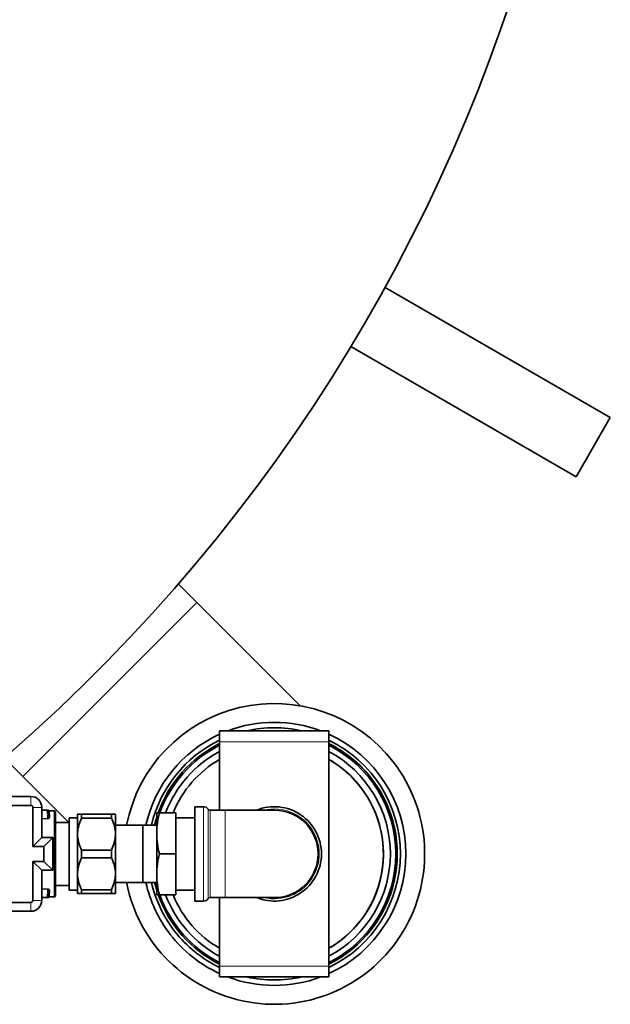
# Model space of a CAD drawing. Units: millimetres. Extents: x 225 to 7405, y 297 to 4740.
# Drawn here: x 4784 to 5000, y 388 to 748 of the extents above; entities that cross this region are included whole.
import ezdxf

# ---------------------------------------------------------------- set-up
doc = ezdxf.new("R2010")
doc.units = ezdxf.units.MM
doc.linetypes.add('HIDDEN', pattern=[9.525, 6.35, -3.175])

msp = doc.modelspace()

# ---------------------------------------------------------------- linework, layer by layer
at = {"color": 7, "linetype": 'Continuous', "lineweight": 35}
for p, q in [((4999.61, 602.89), (4917.23, 650.46)), ((4987.11, 581.24), (4904.73, 628.81)), ((4987.11, 581.24), (4999.61, 602.89)), ((4848.44, 535.26), (4841.65, 542.05)), ((4886.19, 497.51), (4848.44, 535.26)), ((4856.73, 484.33), (4856.73, 488.33)), ((4856.73, 488.33), (4896.73, 488.33)), ((4896.73, 484.33), (4896.73, 488.33)), ((4856.73, 459.33), (4856.73, 484.33)), ((4896.73, 402.33), (4896.73, 484.33)), ((4779.98, 476.44), (4784.8, 471.62)), ((4784.8, 471.62), (4801.59, 454.83)), ((4787.73, 464.33), (4780.23, 464.33)), ((4787.73, 461.07), (4780.23, 461.07)), ((4788.46, 446.07), (4788.46, 460.33)), ((4791.73, 449.33), (4791.73, 460.33)), ((4791.73, 459.33), (4793.73, 459.33)), ((4793.73, 459.33), (4794.13, 459.33)), ((4794.23, 459.23), (4794.32, 456.76)), ((4796.23, 459.08), (4794.43, 459.08)), ((4794.43, 459.04), (4794.52, 456.6)), ((4796.73, 458.58), (4796.73, 428.08)), ((4804.79, 457.83), (4804.73, 457.77)), ((4804.73, 428.89), (4804.73, 457.77)), ((4806.29, 457.83), (4806.29, 456.55)), ((4806.29, 456.44), (4806.29, 457.83)), ((4806.29, 457.83), (4817.17, 457.83)), ((4817.17, 457.83), (4817.17, 456.44)), ((4818.73, 428.89), (4818.73, 457.77)), ((4833.73, 450.83), (4833.73, 458.33)), ((4834.73, 458.33), (4840.73, 458.33)), ((4840.73, 443.33), (4840.73, 458.33)), ((4850.87, 460.58), (4847.73, 460.58)), ((4847.73, 426.08), (4847.73, 460.58)), ((4858.73, 459.33), (4853.31, 459.33)), ((4876.73, 459.33), (4858.73, 459.33)), ((4801.73, 454.83), (4796.73, 454.83)), ((4804.73, 456.55), (4801.73, 456.55)), ((4801.73, 456.55), (4801.73, 430.11)), ((4817.17, 456.44), (4806.29, 456.44)), ((4828.73, 453.83), (4818.73, 453.83)), ((4828.73, 453.83), (4828.73, 432.83)), ((4833.73, 453.81), (4828.73, 453.81)), ((4833.53, 453.81), (4833.73, 454.59)), ((4847.73, 456.55), (4840.73, 456.55)), ((4833.73, 435.83), (4833.73, 450.83)), ((4788.46, 446.07), (4791.73, 449.33)), ((4795.73, 449.33), (4791.73, 449.33)), ((4792.46, 446.07), (4795.73, 449.33)), ((4795.73, 437.33), (4795.73, 449.33)), ((4792.46, 446.07), (4788.46, 446.07)), ((4792.46, 440.6), (4792.46, 446.07)), ((4806.29, 441.94), (4806.29, 444.72)), ((4806.29, 444.72), (4817.17, 444.72)), ((4817.17, 444.72), (4817.17, 441.94)), ((4834.73, 443.33), (4840.73, 443.33)), ((4840.73, 428.33), (4840.73, 443.33)), ((4788.46, 440.6), (4792.46, 440.6)), ((4788.46, 426.33), (4788.46, 440.6)), ((4788.46, 440.6), (4791.73, 437.33)), ((4792.46, 440.6), (4795.73, 437.33)), ((4817.17, 441.94), (4806.29, 441.94)), ((4791.73, 437.33), (4795.73, 437.33)), ((4791.73, 426.33), (4791.73, 437.33)), ((4833.73, 428.33), (4833.73, 435.83)), ((4818.73, 432.83), (4828.73, 432.83)), ((4828.73, 432.85), (4833.73, 432.85)), ((4833.73, 432.07), (4833.53, 432.85)), ((4794.32, 429.9), (4794.23, 427.43)), ((4794.52, 430.06), (4794.43, 427.62)), ((4796.73, 431.83), (4801.73, 431.83)), ((4801.73, 430.11), (4804.73, 430.11)), ((4804.73, 428.89), (4804.79, 428.83)), ((4806.29, 428.83), (4806.29, 430.22)), ((4806.29, 430.22), (4817.17, 430.22)), ((4806.29, 430.11), (4806.29, 428.83)), ((4817.17, 428.83), (4806.29, 428.83)), ((4817.17, 430.22), (4817.17, 428.83)), ((4818.67, 428.83), (4818.73, 428.89)), ((4840.73, 430.11), (4847.73, 430.11)), ((4747.23, 425.6), (4787.73, 425.6)), ((4793.73, 427.33), (4791.73, 427.33)), ((4794.13, 427.33), (4793.73, 427.33)), ((4794.43, 427.58), (4796.23, 427.58)), ((4834.73, 428.33), (4840.73, 428.33)), ((4847.73, 426.08), (4850.87, 426.08)), ((4853.31, 427.33), (4858.73, 427.33)), ((4856.73, 402.33), (4856.73, 427.33)), ((4858.73, 427.33), (4876.73, 427.33)), ((4747.23, 422.33), (4787.73, 422.33)), ((4856.73, 398.33), (4856.73, 402.33)), ((4896.73, 398.33), (4896.73, 402.33)), ((4856.73, 398.33), (4896.73, 398.33))]:
    msp.add_line(p, q, dxfattribs=at)
at = {"color": 7, "linetype": 'HIDDEN', "lineweight": 18}
for p, q in [((4917.23, 650.46), (4920.58, 648.52)), ((4904.73, 628.81), (4908.08, 626.87)), ((4999.61, 602.89), (4995.28, 605.39)), ((4982.78, 583.74), (4987.11, 581.24))]:
    msp.add_line(p, q, dxfattribs=at)
at = {"color": 8, "linetype": 'Continuous', "lineweight": 18}
for p, q in [((4848.44, 535.26), (4784.8, 471.62)), ((4856.73, 484.33), (4896.73, 484.33)), ((4787.73, 461.07), (4787.73, 464.33)), ((4788.46, 460.33), (4791.73, 460.33)), ((4793.73, 459.23), (4791.73, 459.23)), ((4793.73, 459.33), (4793.73, 459.23)), ((4793.83, 456.28), (4793.73, 459.23)), ((4796.23, 427.58), (4796.23, 459.08)), ((4850.87, 426.08), (4850.87, 460.58)), ((4852.5, 426.91), (4852.5, 459.75)), ((4853.31, 459.33), (4853.31, 427.33)), ((4858.73, 427.33), (4858.73, 459.33)), ((4791.73, 456.28), (4793.83, 456.28)), ((4793.83, 456.12), (4791.73, 456.12)), ((4793.83, 456.12), (4793.83, 456.28)), ((4791.73, 430.54), (4793.83, 430.54)), ((4793.83, 430.38), (4791.73, 430.38)), ((4793.73, 427.43), (4793.83, 430.38)), ((4793.83, 430.38), (4793.83, 430.54)), ((4787.73, 425.6), (4787.73, 422.33)), ((4788.46, 426.33), (4791.73, 426.33)), ((4791.73, 427.43), (4793.73, 427.43)), ((4793.73, 427.33), (4793.73, 427.43)), ((4856.73, 402.33), (4896.73, 402.33))]:
    msp.add_line(p, q, dxfattribs=at)
at = {"color": 7, "linetype": 'Continuous', "lineweight": 35, "flags": 128}
for points in [[(4833.73, 456.6), (4833.36, 455.35), (4832.97, 453.81)], [(4832.97, 432.85), (4833.25, 431.74), (4833.73, 430.06)], [(4896.73, 408.81), (4898.09, 409.63), (4901.15, 411.78)]]:
    msp.add_lwpolyline(points, dxfattribs=at)
at = {"color": 7, "linetype": 'HIDDEN', "lineweight": 18}
for radius in [245, 245, 245, 245, 244.71, 239, 232, 231, 231, 230, 230, 227, 227]:
    msp.add_circle((4635.49, 954.57), radius, dxfattribs=at)
at = {"color": 7, "linetype": 'Continuous', "lineweight": 35}
for centre, radius, start, end in [((4365.49, 954.57), 630, 311.14126, 90), ((4635.49, 954.57), 247.06, 285, 255), ((4635.49, 954.57), 236.24, 270.9702, 269.0298), ((4635.49, 954.57), 235, 270.9753, 269.0247), ((4876.73, 443.33), 55, 37.7471, 168.9942), ((4876.73, 443.33), 48.1, 69.3173, 110.6827), ((4876.73, 443.33), 48.1, 114.5697, 167.4155), ((4876.73, 443.33), 46.1, 77.4585, 102.5415), ((4876.73, 443.33), 48.1, 294.5697, 65.4303), ((4876.73, 443.33), 46.1, 115.7115, 166.86), ((4876.73, 443.33), 45, 116.3878, 160.4949), ((4876.73, 443.33), 44.45, 116.7401, 160.2779), ((4876.73, 443.33), 46.1, 295.7115, 64.2885), ((4876.73, 443.33), 45, 37.7471, 63.6122), ((4876.73, 443.33), 44.45, 296.7401, 63.2599), ((4876.73, 443.33), 42.45, 118.1085, 159.3072), ((4876.73, 443.33), 42.45, 298.1085, 61.8915), ((4876.73, 443.33), 55, 191.0058, 37.7471), ((4876.73, 443.33), 39.9, 120.0825, 157.9179), ((4876.73, 443.33), 39.9, 120.0829, 157.9176), ((4876.73, 443.33), 39.9, 307.7471, 59.9175), ((4876.73, 443.33), 39.9, 45, 59.9171), ((4876.73, 443.33), 39.9, 300.0829, 45), ((4876.73, 443.33), 45, 296.3878, 37.7471), ((4787.73, 460.33), 4, 0, 90), ((4787.73, 460.33), 0.736, 0, 90), ((4794.13, 459.23), 0.1, 2, 90), ((4796.23, 458.58), 0.5, 0, 90), ((4850.87, 458.58), 2, 35.6853, 90), ((4853.31, 460.33), 1, 215.6853, 270), ((4876.73, 443.33), 17.25, 0, 111.946), ((4876.73, 443.33), 16, 270, 90), ((4876.73, 443.33), 17.25, 248.054, 0), ((4876.73, 443.33), 48.1, 192.5845, 217.7471), ((4876.73, 443.33), 46.1, 193.14, 217.7471), ((4787.73, 426.33), 0.736, 270, 0), ((4787.73, 426.33), 4, 270, 0), ((4794.13, 427.43), 0.1, 270, 358), ((4796.23, 428.08), 0.5, 270, 0), ((4876.73, 443.33), 45, 199.4718, 243.6122), ((4876.73, 443.33), 44.45, 199.7221, 243.2599), ((4876.73, 443.33), 42.45, 200.6928, 241.8915), ((4876.73, 443.33), 39.9, 202.0821, 239.9175), ((4876.73, 443.33), 39.9, 202.0824, 239.9171), ((4850.87, 428.08), 2, 270, 324.3147), ((4853.31, 426.33), 1, 90, 144.3147), ((4876.73, 443.33), 46.1, 217.7471, 244.2885), ((4876.73, 443.33), 48.1, 217.7471, 245.4303), ((4876.73, 443.33), 48.1, 249.3173, 290.6827), ((4876.73, 443.33), 46.1, 257.4585, 282.5415)]:
    msp.add_arc(centre, radius, start, end, dxfattribs=at)
at = {"color": 8, "linetype": 'Continuous', "lineweight": 18}
for centre, radius, start, end in [((4635.49, 954.57), 246.24, 285, 255), ((4635.49, 954.57), 221.63, 180, 0), ((4794.43, 459.24), 0.2, 182.0679, 270.0793), ((4876.73, 443.33), 16.42, 257.0636, 102.9364), ((4794.5, 456.79), 0.185, 187.1266, 274.9843), ((4794.5, 429.88), 0.185, 85.0157, 172.8734), ((4794.43, 427.42), 0.2, 89.9207, 177.9321)]:
    msp.add_arc(centre, radius, start, end, dxfattribs=at)
for centre, major_axis, start_param, end_param in [((4793.73, 459.23), (0.5, 0.003), 0.000195, 1.569773), ((4793.73, 427.43), (0.5, -0.003), 4.713412, 6.282991)]:
    msp.add_ellipse(centre, major_axis=major_axis, ratio=0.00697, start_param=start_param, end_param=end_param, dxfattribs=at)
at = {"color": 7, "linetype": 'Continuous', "lineweight": 35}
for points, knots in [([(4794.43, 459.08), (4794.42, 459.08), (4794.4, 459.08), (4794.36, 459.09), (4794.31, 459.12), (4794.27, 459.15), (4794.25, 459.18), (4794.24, 459.2), (4794.24, 459.22), (4794.23, 459.23), (4794.23, 459.24), (4794.23, 459.24), (4794.23, 459.25)], [0, 0, 0, 0, 0.011044, 0.155557, 0.272385, 0.371583, 0.454505, 0.518802, 0.575603, 0.649272, 0.782965, 1, 1, 1, 1]), ([(4804.83, 457.83), (4804.85, 457.83), (4804.88, 457.83), (4805.45, 457.83), (4806.04, 457.83), (4806.29, 457.83)], [0, 0, 0, 0, 0.302418, 0.70929, 1, 1, 1, 1]), ([(4817.17, 457.83), (4817.41, 457.83), (4817.99, 457.83), (4818.57, 457.83), (4818.61, 457.83), (4818.62, 457.83)], [0, 0, 0, 0, 0.290573, 0.684643, 1, 1, 1, 1]), ([(4833.73, 450.83), (4833.78, 452.09), (4833.88, 454.61), (4834.44, 457.09), (4834.73, 458.33)], [0, 0, 0, 0, 0.496903, 1, 1, 1, 1]), ([(4834.73, 458.33), (4834.45, 458.33), (4833.88, 458.33), (4833.78, 458.33), (4833.73, 458.33)], [0, 0, 0, 0, 0.497386, 1, 1, 1, 1]), ([(4806.29, 456.44), (4805.91, 455.58), (4805.15, 453.85), (4804.69, 451.14), (4804.9, 448.45), (4805.54, 446.34), (4806.1, 445.12), (4806.29, 444.72)], [0, 0, 0, 0, 0.226813, 0.460563, 0.673031, 0.893652, 1, 1, 1, 1]), ([(4817.17, 444.72), (4817.54, 445.58), (4818.3, 447.31), (4818.76, 450.02), (4818.56, 452.71), (4817.92, 454.82), (4817.35, 456.04), (4817.17, 456.44)], [0, 0, 0, 0, 0.226813, 0.460563, 0.673031, 0.893652, 1, 1, 1, 1]), ([(4834.73, 443.33), (4834.45, 444.56), (4833.88, 447.04), (4833.78, 449.56), (4833.73, 450.83)], [0, 0, 0, 0, 0.497386, 1, 1, 1, 1]), ([(4833.73, 435.83), (4833.78, 437.09), (4833.88, 439.61), (4834.44, 442.09), (4834.73, 443.33)], [0, 0, 0, 0, 0.496903, 1, 1, 1, 1]), ([(4806.29, 441.94), (4805.91, 441.08), (4805.15, 439.35), (4804.69, 436.64), (4804.9, 433.95), (4805.54, 431.84), (4806.1, 430.62), (4806.29, 430.22)], [0, 0, 0, 0, 0.226813, 0.460563, 0.673031, 0.893652, 1, 1, 1, 1]), ([(4817.17, 430.22), (4817.54, 431.08), (4818.3, 432.81), (4818.76, 435.52), (4818.56, 438.21), (4817.92, 440.32), (4817.35, 441.54), (4817.17, 441.94)], [0, 0, 0, 0, 0.226813, 0.460563, 0.673031, 0.893652, 1, 1, 1, 1]), ([(4834.73, 428.33), (4834.45, 429.56), (4833.88, 432.04), (4833.78, 434.56), (4833.73, 435.83)], [0, 0, 0, 0, 0.497386, 1, 1, 1, 1]), ([(4806.29, 428.83), (4806.04, 428.83), (4805.46, 428.83), (4804.88, 428.83), (4804.85, 428.83), (4804.84, 428.83)], [0, 0, 0, 0, 0.290573, 0.684643, 1, 1, 1, 1]), ([(4818.62, 428.83), (4818.61, 428.83), (4818.58, 428.83), (4818, 428.83), (4817.41, 428.83), (4817.17, 428.83)], [0, 0, 0, 0, 0.3024175, 0.7092895, 1, 1, 1, 1]), ([(4794.23, 427.42), (4794.23, 427.42), (4794.23, 427.41), (4794.23, 427.43), (4794.24, 427.45), (4794.25, 427.47), (4794.27, 427.51), (4794.31, 427.55), (4794.37, 427.58), (4794.41, 427.58), (4794.43, 427.58)], [0, 0, 0, 0, 0.4263039, 0.5447884, 0.6335052, 0.678373, 0.738031, 0.8195238, 0.9118562, 1, 1, 1, 1]), ([(4833.73, 428.33), (4833.78, 428.33), (4833.88, 428.33), (4834.44, 428.33), (4834.73, 428.33)], [0, 0, 0, 0, 0.496903, 1, 1, 1, 1])]:
    msp.add_open_spline(points, degree=3, knots=knots, dxfattribs=at)
at = {"color": 8, "linetype": 'Continuous', "lineweight": 18}
for points, knots in [([(4794.43, 459.06), (4794.43, 459.07), (4794.43, 459.08), (4794.43, 459.06), (4794.43, 459.04)], [0, 0, 0, 0, 0.465528, 1, 1, 1, 1]), ([(4793.83, 456.28), (4793.85, 456.28), (4793.91, 456.28), (4793.98, 456.3), (4794.08, 456.34), (4794.19, 456.41), (4794.3, 456.57), (4794.31, 456.7), (4794.32, 456.76)], [0, 0, 0, 0, 0.052316, 0.201461, 0.225595, 0.405236, 0.693011, 1, 1, 1, 1]), ([(4794.52, 456.6), (4794.51, 456.54), (4794.49, 456.41), (4794.33, 456.26), (4794.12, 456.16), (4793.96, 456.13), (4793.86, 456.12), (4793.83, 456.12)], [0, 0, 0, 0, 0.290565, 0.571241, 0.756091, 0.942726, 1, 1, 1, 1]), ([(4793.83, 430.54), (4793.9, 430.54), (4794.03, 430.53), (4794.21, 430.47), (4794.36, 430.38), (4794.48, 430.25), (4794.52, 430.14), (4794.52, 430.07), (4794.52, 430.06)], [0, 0, 0, 0, 0.163036, 0.325189, 0.497308, 0.70203, 0.946564, 1, 1, 1, 1]), ([(4794.32, 429.9), (4794.32, 429.91), (4794.32, 429.98), (4794.29, 430.09), (4794.21, 430.22), (4794.1, 430.31), (4793.99, 430.37), (4793.89, 430.38), (4793.84, 430.38), (4793.83, 430.38)], [0, 0, 0, 0, 0.056594, 0.314659, 0.525757, 0.696487, 0.850138, 0.974034, 1, 1, 1, 1]), ([(4794.43, 427.62), (4794.43, 427.61), (4794.43, 427.58), (4794.43, 427.59), (4794.43, 427.6)], [0, 0, 0, 0, 0.534472, 1, 1, 1, 1])]:
    msp.add_open_spline(points, degree=3, knots=knots, dxfattribs=at)

doc.saveas('drawing.dxf')
